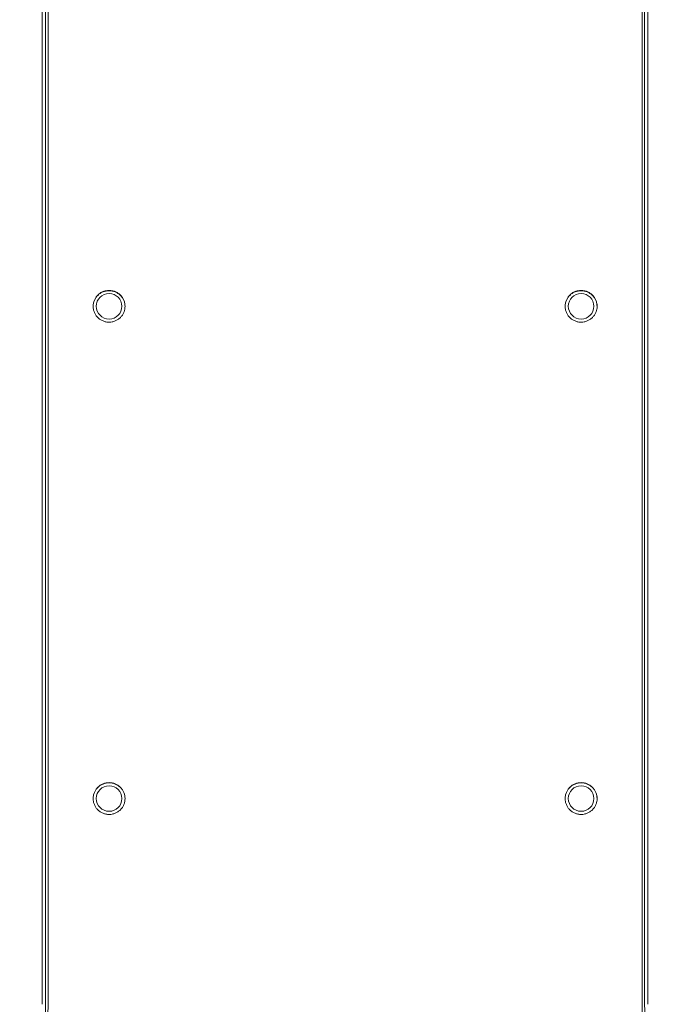
# Model space of a CAD drawing. Units: millimetres. Extents: x -10677 to 10676, y -9323 to 9323.
# Drawn here: x 1578 to 1910, y -7116 to -6615 of the extents above; entities that cross this region are included whole.
import ezdxf

# ---------------------------------------------------------------- set-up
doc = ezdxf.new("R2010")
doc.units = ezdxf.units.MM
doc.header["$LTSCALE"] = 20
doc.layers.add('2d', color=230, linetype='Continuous')

msp = doc.modelspace()

# ---------------------------------------------------------------- linework, layer by layer
at = {"layer": '2d', "lineweight": 0}
for p, q in [((1589.16, -7116.13), (1589.16, -6154.24)), ((1897.16, -6154.24), (1897.16, -7116.13)), ((1616.66, -6761.23), (1616.66, -6761.06)), ((1629.66, -6761.23), (1629.66, -6761.06)), ((1856.66, -6761.23), (1856.66, -6761.06)), ((1869.66, -6761.23), (1869.66, -6761.06)), ((1616.66, -7011.57), (1616.66, -7011.46)), ((1629.66, -7011.57), (1629.66, -7011.46)), ((1856.66, -7011.57), (1856.66, -7011.46)), ((1869.66, -7011.57), (1869.66, -7011.46))]:
    msp.add_line(p, q, dxfattribs=at)
for centre, ratio in [((1623.16, -6761.06), 0.996601), ((1863.16, -6761.06), 0.996601), ((1623.16, -7011.46), 0.998505), ((1863.16, -7011.46), 0.998505)]:
    msp.add_ellipse(centre, major_axis=(-6.5, 0), ratio=ratio, dxfattribs=at)
for points, knots in [([(1590.89, -6874.32), (1590.89, -6874.31), (1590.89, -6874.31), (1590.89, -6834.08), (1590.89, -6793.89), (1590.89, -6713.55), (1590.89, -6673.4), (1590.89, -6593.15), (1590.9, -6553.05), (1590.89, -6492.94), (1590.89, -6472.9), (1590.89, -6432.86), (1590.89, -6412.84), (1590.89, -6372.83), (1590.89, -6352.83), (1590.89, -6312.86), (1590.9, -6292.88), (1590.9, -6252.94), (1590.9, -6232.98), (1590.89, -6193.07), (1590.88, -6173.13), (1590.89, -6153.19)], [0.2419209, 0.2419209, 0.2419209, 0.2419209, 0.2419428, 0.2419428, 0.3629142, 0.3629142, 0.4838856, 0.4838856, 0.604857, 0.604857, 0.6653427, 0.6653427, 0.7258284, 0.7258284, 0.7863141, 0.7863141, 0.8467999, 0.8467999, 0.9072856, 0.9072856, 0.9677713, 0.9677713, 0.9677713, 0.9677713]), ([(1590.89, -6925.6), (1590.89, -6908.49), (1590.89, -6891.39), (1590.89, -6834.08), (1590.89, -6793.89), (1590.89, -6713.55), (1590.89, -6673.4), (1590.89, -6593.15), (1590.9, -6553.05), (1590.89, -6492.94), (1590.89, -6472.9), (1590.89, -6432.86), (1590.89, -6412.84), (1590.89, -6372.83), (1590.89, -6352.83), (1590.89, -6312.86), (1590.9, -6292.88), (1590.9, -6252.94), (1590.9, -6232.98), (1590.89, -6193.07), (1590.88, -6173.13), (1590.89, -6153.19)], [0.1905226, 0.1905226, 0.1905226, 0.1905226, 0.2419428, 0.2419428, 0.3629142, 0.3629142, 0.4838856, 0.4838856, 0.604857, 0.604857, 0.6653427, 0.6653427, 0.7258284, 0.7258284, 0.7863141, 0.7863141, 0.8467999, 0.8467999, 0.9072856, 0.9072856, 0.9677713, 0.9677713, 0.9677713, 0.9677713]), ([(1592.16, -7115.75), (1592.16, -7075.45), (1592.16, -7035.17), (1592.16, -6954.64), (1592.16, -6914.38), (1592.16, -6833.93), (1592.16, -6793.73), (1592.16, -6713.37), (1592.16, -6673.22), (1592.16, -6592.95), (1592.16, -6552.84), (1592.16, -6492.71), (1592.16, -6472.68), (1592.16, -6432.62), (1592.16, -6412.6), (1592.16, -6372.58), (1592.16, -6352.58), (1592.16, -6312.59), (1592.17, -6292.61), (1592.17, -6252.66), (1592.17, -6232.69), (1592.15, -6192.78), (1592.14, -6172.84), (1592.16, -6152.89)], [0, 0, 0, 0, 0.1209982, 0.1209982, 0.2419964, 0.2419964, 0.3629946, 0.3629946, 0.4839928, 0.4839928, 0.604991, 0.604991, 0.66549, 0.66549, 0.7259891, 0.7259891, 0.7864882, 0.7864882, 0.8469873, 0.8469873, 0.9074864, 0.9074864, 0.9679855, 0.9679855, 0.9679855, 0.9679855]), ([(1894.16, -6152.89), (1894.18, -6172.84), (1894.17, -6192.78), (1894.15, -6232.7), (1894.15, -6252.67), (1894.15, -6292.62), (1894.16, -6312.61), (1894.16, -6352.6), (1894.16, -6372.6), (1894.16, -6432.63), (1894.16, -6472.67), (1894.16, -6552.82), (1894.16, -6592.93), (1894.16, -6673.19), (1894.16, -6713.35), (1894.16, -6773.64), (1894.16, -6793.74), (1894.16, -6833.95), (1894.16, -6854.06), (1894.16, -6914.41), (1894.16, -6954.65), (1894.16, -7035.18), (1894.16, -7075.45), (1894.16, -7115.75)], [0, 0, 0, 0, 0.060499, 0.060499, 0.120998, 0.120998, 0.1814969, 0.1814969, 0.2419959, 0.2419959, 0.3629939, 0.3629939, 0.4839919, 0.4839919, 0.6049898, 0.6049898, 0.6654888, 0.6654888, 0.7259878, 0.7259878, 0.8469858, 0.8469858, 0.9679837, 0.9679837, 0.9679837, 0.9679837]), ([(1895.43, -6153.19), (1895.44, -6173.13), (1895.43, -6193.07), (1895.42, -6232.98), (1895.42, -6252.94), (1895.42, -6292.89), (1895.42, -6312.87), (1895.43, -6352.85), (1895.43, -6372.85), (1895.43, -6432.86), (1895.43, -6472.9), (1895.42, -6553.03), (1895.43, -6593.13), (1895.43, -6673.38), (1895.43, -6713.53), (1895.43, -6773.8), (1895.43, -6793.9), (1895.43, -6834.1), (1895.43, -6854.21), (1895.43, -6914.54), (1895.43, -6954.77), (1895.43, -6995.4), (1895.43, -6995.77), (1895.43, -6996.14)], [0, 0, 0, 0, 0.0604856, 0.0604856, 0.1209712, 0.1209712, 0.1814568, 0.1814568, 0.2419424, 0.2419424, 0.3629135, 0.3629135, 0.4838847, 0.4838847, 0.6048559, 0.6048559, 0.6653415, 0.6653415, 0.7258271, 0.7258271, 0.8467983, 0.8467983, 0.8479126, 0.8479126, 0.8479126, 0.8479126]), ([(1895.43, -6153.19), (1895.44, -6173.13), (1895.43, -6193.07), (1895.42, -6232.98), (1895.42, -6252.94), (1895.42, -6292.89), (1895.42, -6312.87), (1895.43, -6352.85), (1895.43, -6372.85), (1895.43, -6432.86), (1895.43, -6472.9), (1895.42, -6553.03), (1895.43, -6593.13), (1895.43, -6673.38), (1895.43, -6713.53), (1895.43, -6773.8), (1895.43, -6793.9), (1895.43, -6834.1), (1895.43, -6854.21), (1895.43, -6914.54), (1895.43, -6954.77), (1895.42, -7035.28), (1895.42, -7075.55), (1895.43, -7115.84)], [0, 0, 0, 0, 0.0604856, 0.0604856, 0.1209712, 0.1209712, 0.1814568, 0.1814568, 0.2419424, 0.2419424, 0.3629135, 0.3629135, 0.4838847, 0.4838847, 0.6048559, 0.6048559, 0.6653415, 0.6653415, 0.7258271, 0.7258271, 0.8467982, 0.8467982, 0.9677694, 0.9677694, 0.9677694, 0.9677694]), ([(1623.16, -6752.98), (1622.63, -6752.98), (1622.1, -6753.03), (1621.32, -6753.18), (1621.06, -6753.25), (1620.55, -6753.4), (1620.3, -6753.49), (1619.56, -6753.8), (1619.1, -6754.04), (1618.43, -6754.48), (1618.22, -6754.64), (1617.81, -6754.98), (1617.61, -6755.16), (1617.05, -6755.72), (1616.71, -6756.13), (1616.27, -6756.79), (1616.13, -6757.02), (1615.88, -6757.49), (1615.65, -6757.96), (1615.47, -6758.46), (1615.32, -6758.97), (1615.25, -6759.23), (1615.1, -6760.01), (1615.05, -6760.53), (1615.05, -6761.59), (1615.1, -6762.12), (1615.31, -6763.16), (1615.46, -6763.67), (1615.76, -6764.4), (1615.88, -6764.64), (1616.13, -6765.11), (1616.27, -6765.34), (1616.71, -6765.99), (1617.04, -6766.4), (1617.8, -6767.16), (1618.21, -6767.49), (1618.87, -6767.93), (1619.1, -6768.07), (1619.57, -6768.32), (1619.81, -6768.44), (1620.55, -6768.74), (1621.05, -6768.89), (1621.83, -6769.05), (1622.1, -6769.09), (1622.63, -6769.14), (1622.9, -6769.15), (1623.16, -6769.15)], [0.01278731, 0.01278731, 0.01278731, 0.01278731, 0.01438703, 0.01438703, 0.01518689, 0.01518689, 0.01598675, 0.01598675, 0.01758647, 0.01758647, 0.01838633, 0.01838633, 0.01918619, 0.01918619, 0.02078591, 0.02078591, 0.02158577, 0.02158577, 0.02238563, 0.02318549, 0.02318549, 0.02398535, 0.02398535, 0.02558507, 0.02558507, 0.02718479, 0.02718479, 0.02878451, 0.02878451, 0.02958437, 0.02958437, 0.03038423, 0.03038423, 0.03198395, 0.03198395, 0.03358367, 0.03358367, 0.03438353, 0.03438353, 0.03518339, 0.03518339, 0.03678311, 0.03678311, 0.03758297, 0.03758297, 0.03838283, 0.03838283, 0.03838283, 0.03838283]), ([(1623.16, -6753.14), (1622.63, -6753.14), (1622.1, -6753.19), (1621.32, -6753.35), (1621.06, -6753.41), (1620.55, -6753.57), (1620.3, -6753.66), (1619.56, -6753.96), (1619.1, -6754.21), (1618.43, -6754.65), (1618.22, -6754.81), (1617.81, -6755.15), (1617.61, -6755.32), (1617.05, -6755.88), (1616.71, -6756.29), (1616.27, -6756.96), (1616.13, -6757.18), (1615.88, -6757.65), (1615.65, -6758.13), (1615.47, -6758.62), (1615.32, -6759.13), (1615.25, -6759.39), (1615.1, -6760.15), (1615.05, -6760.64), (1615.05, -6761.15)], [0.01278724, 0.01278724, 0.01278724, 0.01278724, 0.01438696, 0.01438696, 0.01518682, 0.01518682, 0.01598668, 0.01598668, 0.0175864, 0.0175864, 0.01838626, 0.01838626, 0.01918612, 0.01918612, 0.02078584, 0.02078584, 0.0215857, 0.0215857, 0.02238556, 0.02318542, 0.02318542, 0.02398528, 0.02398528, 0.02550452, 0.02550452, 0.02550452, 0.02550452]), ([(1623.16, -6769.15), (1623.69, -6769.15), (1624.22, -6769.1), (1625, -6768.95), (1625.26, -6768.88), (1625.77, -6768.73), (1626.27, -6768.55), (1626.75, -6768.32), (1627.22, -6768.07), (1627.45, -6767.94), (1628.11, -6767.49), (1628.52, -6767.16), (1629.27, -6766.41), (1629.61, -6766), (1630.2, -6765.12), (1630.45, -6764.66), (1630.76, -6763.92), (1630.85, -6763.67), (1631, -6763.16), (1631.07, -6762.9), (1631.22, -6762.13), (1631.28, -6761.6), (1631.28, -6760.54), (1631.22, -6760.01), (1631.02, -6758.96), (1630.86, -6758.45), (1630.56, -6757.72), (1630.44, -6757.49), (1630.19, -6757.02), (1630.05, -6756.79), (1629.61, -6756.13), (1629.27, -6755.72), (1628.53, -6754.97), (1628.11, -6754.63), (1627.23, -6754.04), (1626.76, -6753.8), (1626.02, -6753.49), (1625.77, -6753.4), (1625.26, -6753.25), (1625, -6753.18), (1624.23, -6753.03), (1623.7, -6752.98), (1623.16, -6752.98)], [0.03838283, 0.03838283, 0.03838283, 0.03838283, 0.03998206, 0.03998206, 0.04078167, 0.04078167, 0.04158129, 0.04238091, 0.04238091, 0.04318052, 0.04318052, 0.04477975, 0.04477975, 0.04637898, 0.04637898, 0.04797822, 0.04797822, 0.04877783, 0.04877783, 0.04957745, 0.04957745, 0.05117668, 0.05117668, 0.05277591, 0.05277591, 0.05437514, 0.05437514, 0.05517476, 0.05517476, 0.05597437, 0.05597437, 0.0575736, 0.0575736, 0.05917283, 0.05917283, 0.06077207, 0.06077207, 0.06157168, 0.06157168, 0.0623713, 0.0623713, 0.06397053, 0.06397053, 0.06397053, 0.06397053]), ([(1631.28, -6761.15), (1631.27, -6760.64), (1631.22, -6760.14), (1631.02, -6759.13), (1630.86, -6758.62), (1630.56, -6757.89), (1630.44, -6757.65), (1630.19, -6757.18), (1630.05, -6756.95), (1629.61, -6756.29), (1629.27, -6755.88), (1628.53, -6755.14), (1628.11, -6754.8), (1627.23, -6754.21), (1626.76, -6753.96), (1626.02, -6753.66), (1625.77, -6753.57), (1625.26, -6753.41), (1625, -6753.35), (1624.23, -6753.19), (1623.7, -6753.14), (1623.16, -6753.14)], [0.05126521, 0.05126521, 0.05126521, 0.05126521, 0.05277584, 0.05277584, 0.05437507, 0.05437507, 0.05517469, 0.05517469, 0.0559743, 0.0559743, 0.05757353, 0.05757353, 0.05917276, 0.05917276, 0.060772, 0.060772, 0.06157161, 0.06157161, 0.06237123, 0.06237123, 0.06397046, 0.06397046, 0.06397046, 0.06397046]), ([(1863.16, -6752.98), (1862.63, -6752.98), (1862.1, -6753.03), (1861.32, -6753.18), (1861.06, -6753.25), (1860.55, -6753.4), (1860.3, -6753.49), (1859.56, -6753.8), (1859.1, -6754.04), (1858.43, -6754.48), (1858.22, -6754.64), (1857.81, -6754.98), (1857.61, -6755.16), (1857.05, -6755.72), (1856.71, -6756.13), (1856.27, -6756.79), (1856.13, -6757.02), (1855.88, -6757.49), (1855.65, -6757.96), (1855.47, -6758.46), (1855.32, -6758.97), (1855.25, -6759.23), (1855.1, -6760.01), (1855.05, -6760.53), (1855.05, -6761.59), (1855.1, -6762.12), (1855.31, -6763.16), (1855.46, -6763.67), (1855.76, -6764.4), (1855.88, -6764.64), (1856.13, -6765.11), (1856.27, -6765.34), (1856.71, -6765.99), (1857.04, -6766.4), (1857.8, -6767.16), (1858.21, -6767.49), (1858.87, -6767.93), (1859.1, -6768.07), (1859.57, -6768.32), (1859.81, -6768.44), (1860.55, -6768.74), (1861.05, -6768.89), (1861.83, -6769.05), (1862.1, -6769.09), (1862.63, -6769.14), (1862.9, -6769.15), (1863.16, -6769.15)], [0.01278731, 0.01278731, 0.01278731, 0.01278731, 0.01438703, 0.01438703, 0.01518689, 0.01518689, 0.01598675, 0.01598675, 0.01758647, 0.01758647, 0.01838633, 0.01838633, 0.01918619, 0.01918619, 0.02078591, 0.02078591, 0.02158577, 0.02158577, 0.02238563, 0.02318549, 0.02318549, 0.02398535, 0.02398535, 0.02558507, 0.02558507, 0.02718479, 0.02718479, 0.02878451, 0.02878451, 0.02958437, 0.02958437, 0.03038423, 0.03038423, 0.03198395, 0.03198395, 0.03358367, 0.03358367, 0.03438353, 0.03438353, 0.03518339, 0.03518339, 0.03678311, 0.03678311, 0.03758297, 0.03758297, 0.03838283, 0.03838283, 0.03838283, 0.03838283]), ([(1863.16, -6753.14), (1862.63, -6753.14), (1862.1, -6753.19), (1861.32, -6753.35), (1861.06, -6753.41), (1860.55, -6753.57), (1860.3, -6753.66), (1859.56, -6753.96), (1859.1, -6754.21), (1858.43, -6754.65), (1858.22, -6754.81), (1857.81, -6755.15), (1857.61, -6755.32), (1857.05, -6755.88), (1856.71, -6756.29), (1856.27, -6756.96), (1856.13, -6757.18), (1855.88, -6757.65), (1855.65, -6758.13), (1855.47, -6758.62), (1855.32, -6759.13), (1855.25, -6759.39), (1855.1, -6760.15), (1855.05, -6760.64), (1855.05, -6761.15)], [0.01278724, 0.01278724, 0.01278724, 0.01278724, 0.01438696, 0.01438696, 0.01518682, 0.01518682, 0.01598668, 0.01598668, 0.0175864, 0.0175864, 0.01838626, 0.01838626, 0.01918612, 0.01918612, 0.02078584, 0.02078584, 0.0215857, 0.0215857, 0.02238556, 0.02318542, 0.02318542, 0.02398528, 0.02398528, 0.02550452, 0.02550452, 0.02550452, 0.02550452]), ([(1863.16, -6769.15), (1863.69, -6769.15), (1864.22, -6769.1), (1865, -6768.95), (1865.26, -6768.88), (1865.77, -6768.73), (1866.27, -6768.55), (1866.75, -6768.32), (1867.22, -6768.07), (1867.45, -6767.94), (1868.11, -6767.49), (1868.52, -6767.16), (1869.27, -6766.41), (1869.61, -6766), (1870.2, -6765.12), (1870.45, -6764.66), (1870.76, -6763.92), (1870.85, -6763.67), (1871, -6763.16), (1871.07, -6762.9), (1871.22, -6762.13), (1871.28, -6761.6), (1871.28, -6760.54), (1871.22, -6760.01), (1871.02, -6758.96), (1870.86, -6758.45), (1870.56, -6757.72), (1870.44, -6757.49), (1870.19, -6757.02), (1870.05, -6756.79), (1869.61, -6756.13), (1869.27, -6755.72), (1868.53, -6754.97), (1868.11, -6754.63), (1867.23, -6754.04), (1866.76, -6753.8), (1866.02, -6753.49), (1865.77, -6753.4), (1865.26, -6753.25), (1865, -6753.18), (1864.23, -6753.03), (1863.7, -6752.98), (1863.16, -6752.98)], [0.03838283, 0.03838283, 0.03838283, 0.03838283, 0.03998206, 0.03998206, 0.04078167, 0.04078167, 0.04158129, 0.04238091, 0.04238091, 0.04318052, 0.04318052, 0.04477975, 0.04477975, 0.04637898, 0.04637898, 0.04797822, 0.04797822, 0.04877783, 0.04877783, 0.04957745, 0.04957745, 0.05117668, 0.05117668, 0.05277591, 0.05277591, 0.05437514, 0.05437514, 0.05517476, 0.05517476, 0.05597437, 0.05597437, 0.0575736, 0.0575736, 0.05917283, 0.05917283, 0.06077207, 0.06077207, 0.06157168, 0.06157168, 0.0623713, 0.0623713, 0.06397053, 0.06397053, 0.06397053, 0.06397053]), ([(1871.28, -6761.15), (1871.27, -6760.64), (1871.22, -6760.14), (1871.02, -6759.13), (1870.86, -6758.62), (1870.56, -6757.89), (1870.44, -6757.65), (1870.19, -6757.18), (1870.05, -6756.95), (1869.61, -6756.29), (1869.27, -6755.88), (1868.53, -6755.14), (1868.11, -6754.8), (1867.23, -6754.21), (1866.76, -6753.96), (1866.02, -6753.66), (1865.77, -6753.57), (1865.26, -6753.41), (1865, -6753.35), (1864.23, -6753.19), (1863.7, -6753.14), (1863.16, -6753.14)], [0.05126521, 0.05126521, 0.05126521, 0.05126521, 0.05277584, 0.05277584, 0.05437507, 0.05437507, 0.05517469, 0.05517469, 0.0559743, 0.0559743, 0.05757353, 0.05757353, 0.05917276, 0.05917276, 0.060772, 0.060772, 0.06157161, 0.06157161, 0.06237123, 0.06237123, 0.06397046, 0.06397046, 0.06397046, 0.06397046]), ([(1590.89, -7045.22), (1590.89, -7028.48), (1590.89, -7011.75), (1590.89, -6971.88), (1590.89, -6948.76), (1590.89, -6925.64)], [0.0706984, 0.0706984, 0.0706984, 0.0706984, 0.1209714, 0.1209714, 0.1904809, 0.1904809, 0.1904809, 0.1904809]), ([(1590.89, -7115.84), (1590.9, -7075.55), (1590.89, -7035.28), (1590.89, -6995.01), (1590.89, -6995), (1590.89, -6995)], [0, 0, 0, 0, 0.1209714, 0.1209714, 0.1209886, 0.1209886, 0.1209886, 0.1209886]), ([(1623.16, -7003.36), (1622.63, -7003.36), (1622.1, -7003.41), (1621.32, -7003.56), (1621.06, -7003.63), (1620.55, -7003.78), (1620.3, -7003.87), (1619.56, -7004.18), (1619.1, -7004.43), (1618.43, -7004.87), (1618.22, -7005.03), (1617.81, -7005.37), (1617.61, -7005.54), (1617.05, -7006.11), (1616.71, -7006.51), (1616.27, -7007.18), (1616.13, -7007.41), (1615.88, -7007.88), (1615.65, -7008.35), (1615.47, -7008.85), (1615.32, -7009.36), (1615.25, -7009.62), (1615.1, -7010.4), (1615.05, -7010.93), (1615.05, -7011.99), (1615.1, -7012.52), (1615.31, -7013.56), (1615.46, -7014.07), (1615.76, -7014.8), (1615.88, -7015.05), (1616.13, -7015.52), (1616.27, -7015.74), (1616.71, -7016.4), (1617.04, -7016.81), (1617.8, -7017.57), (1618.21, -7017.9), (1618.87, -7018.34), (1619.1, -7018.48), (1619.57, -7018.73), (1619.81, -7018.85), (1620.55, -7019.15), (1621.05, -7019.3), (1621.83, -7019.46), (1622.1, -7019.5), (1622.63, -7019.55), (1622.9, -7019.56), (1623.16, -7019.56)], [0.01278731, 0.01278731, 0.01278731, 0.01278731, 0.01438703, 0.01438703, 0.01518689, 0.01518689, 0.01598675, 0.01598675, 0.01758647, 0.01758647, 0.01838633, 0.01838633, 0.01918619, 0.01918619, 0.02078591, 0.02078591, 0.02158577, 0.02158577, 0.02238563, 0.02318549, 0.02318549, 0.02398535, 0.02398535, 0.02558507, 0.02558507, 0.02718479, 0.02718479, 0.02878451, 0.02878451, 0.02958437, 0.02958437, 0.03038423, 0.03038423, 0.03198395, 0.03198395, 0.03358367, 0.03358367, 0.03438353, 0.03438353, 0.03518339, 0.03518339, 0.03678311, 0.03678311, 0.03758297, 0.03758297, 0.03838283, 0.03838283, 0.03838283, 0.03838283]), ([(1623.16, -7003.47), (1622.63, -7003.47), (1622.1, -7003.52), (1621.32, -7003.67), (1621.06, -7003.74), (1620.55, -7003.89), (1620.3, -7003.98), (1619.56, -7004.29), (1619.1, -7004.54), (1618.43, -7004.98), (1618.22, -7005.14), (1617.81, -7005.48), (1617.61, -7005.65), (1617.05, -7006.21), (1616.71, -7006.62), (1616.27, -7007.29), (1616.13, -7007.52), (1615.88, -7007.99), (1615.65, -7008.46), (1615.47, -7008.96), (1615.32, -7009.47), (1615.25, -7009.73), (1615.1, -7010.5), (1615.05, -7011), (1615.05, -7011.52)], [0.01278724, 0.01278724, 0.01278724, 0.01278724, 0.01438696, 0.01438696, 0.01518682, 0.01518682, 0.01598668, 0.01598668, 0.0175864, 0.0175864, 0.01838626, 0.01838626, 0.01918612, 0.01918612, 0.02078584, 0.02078584, 0.0215857, 0.0215857, 0.02238556, 0.02318542, 0.02318542, 0.02398528, 0.02398528, 0.02553283, 0.02553283, 0.02553283, 0.02553283]), ([(1623.16, -7019.56), (1623.69, -7019.56), (1624.22, -7019.51), (1625, -7019.36), (1625.26, -7019.29), (1625.77, -7019.14), (1626.27, -7018.96), (1626.75, -7018.73), (1627.22, -7018.49), (1627.45, -7018.35), (1628.11, -7017.9), (1628.52, -7017.57), (1629.27, -7016.82), (1629.61, -7016.4), (1630.2, -7015.52), (1630.45, -7015.06), (1630.76, -7014.32), (1630.85, -7014.07), (1631, -7013.56), (1631.07, -7013.31), (1631.22, -7012.53), (1631.28, -7012), (1631.28, -7010.93), (1631.22, -7010.4), (1631.02, -7009.35), (1630.86, -7008.85), (1630.56, -7008.11), (1630.44, -7007.88), (1630.19, -7007.41), (1630.05, -7007.18), (1629.61, -7006.51), (1629.27, -7006.11), (1628.53, -7005.36), (1628.11, -7005.02), (1627.23, -7004.43), (1626.76, -7004.18), (1626.02, -7003.87), (1625.77, -7003.78), (1625.26, -7003.63), (1625, -7003.57), (1624.23, -7003.41), (1623.7, -7003.36), (1623.16, -7003.36)], [0.03838283, 0.03838283, 0.03838283, 0.03838283, 0.03998206, 0.03998206, 0.04078168, 0.04078168, 0.04158129, 0.04238091, 0.04238091, 0.04318052, 0.04318052, 0.04477975, 0.04477975, 0.04637898, 0.04637898, 0.04797822, 0.04797822, 0.04877783, 0.04877783, 0.04957745, 0.04957745, 0.05117668, 0.05117668, 0.05277591, 0.05277591, 0.05437514, 0.05437514, 0.05517476, 0.05517476, 0.05597437, 0.05597437, 0.0575736, 0.0575736, 0.05917284, 0.05917284, 0.06077207, 0.06077207, 0.06157168, 0.06157168, 0.0623713, 0.0623713, 0.06397053, 0.06397053, 0.06397053, 0.06397053]), ([(1631.28, -7011.52), (1631.27, -7011), (1631.22, -7010.49), (1631.02, -7009.46), (1630.86, -7008.95), (1630.56, -7008.22), (1630.44, -7007.98), (1630.19, -7007.52), (1630.05, -7007.29), (1629.61, -7006.62), (1629.27, -7006.22), (1628.53, -7005.47), (1628.11, -7005.12), (1627.23, -7004.54), (1626.76, -7004.29), (1626.02, -7003.98), (1625.77, -7003.89), (1625.26, -7003.74), (1625, -7003.67), (1624.23, -7003.52), (1623.7, -7003.47), (1623.16, -7003.47)], [0.05123743, 0.05123743, 0.05123743, 0.05123743, 0.05277584, 0.05277584, 0.05437507, 0.05437507, 0.05517469, 0.05517469, 0.0559743, 0.0559743, 0.05757353, 0.05757353, 0.05917277, 0.05917277, 0.060772, 0.060772, 0.06157161, 0.06157161, 0.06237123, 0.06237123, 0.06397046, 0.06397046, 0.06397046, 0.06397046]), ([(1863.16, -7003.36), (1862.63, -7003.36), (1862.1, -7003.41), (1861.32, -7003.56), (1861.06, -7003.63), (1860.55, -7003.78), (1860.3, -7003.87), (1859.56, -7004.18), (1859.1, -7004.43), (1858.43, -7004.87), (1858.22, -7005.03), (1857.81, -7005.37), (1857.61, -7005.54), (1857.05, -7006.11), (1856.71, -7006.51), (1856.27, -7007.18), (1856.13, -7007.41), (1855.88, -7007.88), (1855.65, -7008.35), (1855.47, -7008.85), (1855.32, -7009.36), (1855.25, -7009.62), (1855.1, -7010.4), (1855.05, -7010.93), (1855.05, -7011.99), (1855.1, -7012.52), (1855.31, -7013.56), (1855.46, -7014.07), (1855.76, -7014.8), (1855.88, -7015.05), (1856.13, -7015.52), (1856.27, -7015.74), (1856.71, -7016.4), (1857.04, -7016.81), (1857.8, -7017.57), (1858.21, -7017.9), (1858.87, -7018.34), (1859.1, -7018.48), (1859.57, -7018.73), (1859.81, -7018.85), (1860.55, -7019.15), (1861.05, -7019.3), (1861.83, -7019.46), (1862.1, -7019.5), (1862.63, -7019.55), (1862.9, -7019.56), (1863.16, -7019.56)], [0.01278731, 0.01278731, 0.01278731, 0.01278731, 0.01438703, 0.01438703, 0.01518689, 0.01518689, 0.01598675, 0.01598675, 0.01758647, 0.01758647, 0.01838633, 0.01838633, 0.01918619, 0.01918619, 0.02078591, 0.02078591, 0.02158577, 0.02158577, 0.02238563, 0.02318549, 0.02318549, 0.02398535, 0.02398535, 0.02558507, 0.02558507, 0.02718479, 0.02718479, 0.02878451, 0.02878451, 0.02958437, 0.02958437, 0.03038423, 0.03038423, 0.03198395, 0.03198395, 0.03358367, 0.03358367, 0.03438353, 0.03438353, 0.03518339, 0.03518339, 0.03678311, 0.03678311, 0.03758297, 0.03758297, 0.03838283, 0.03838283, 0.03838283, 0.03838283]), ([(1863.16, -7003.47), (1862.63, -7003.47), (1862.1, -7003.52), (1861.32, -7003.67), (1861.06, -7003.74), (1860.55, -7003.89), (1860.3, -7003.98), (1859.56, -7004.29), (1859.1, -7004.54), (1858.43, -7004.98), (1858.22, -7005.14), (1857.81, -7005.48), (1857.61, -7005.65), (1857.05, -7006.21), (1856.71, -7006.62), (1856.27, -7007.29), (1856.13, -7007.52), (1855.88, -7007.99), (1855.65, -7008.46), (1855.47, -7008.96), (1855.32, -7009.47), (1855.25, -7009.73), (1855.1, -7010.5), (1855.05, -7011), (1855.05, -7011.52)], [0.01278724, 0.01278724, 0.01278724, 0.01278724, 0.01438696, 0.01438696, 0.01518682, 0.01518682, 0.01598668, 0.01598668, 0.0175864, 0.0175864, 0.01838626, 0.01838626, 0.01918612, 0.01918612, 0.02078584, 0.02078584, 0.0215857, 0.0215857, 0.02238556, 0.02318542, 0.02318542, 0.02398528, 0.02398528, 0.02553283, 0.02553283, 0.02553283, 0.02553283]), ([(1863.16, -7019.56), (1863.69, -7019.56), (1864.22, -7019.51), (1865, -7019.36), (1865.26, -7019.29), (1865.77, -7019.14), (1866.27, -7018.96), (1866.75, -7018.73), (1867.22, -7018.49), (1867.45, -7018.35), (1868.11, -7017.9), (1868.52, -7017.57), (1869.27, -7016.82), (1869.61, -7016.4), (1870.2, -7015.52), (1870.45, -7015.06), (1870.76, -7014.32), (1870.85, -7014.07), (1871, -7013.56), (1871.07, -7013.31), (1871.22, -7012.53), (1871.28, -7012), (1871.28, -7010.93), (1871.22, -7010.4), (1871.02, -7009.35), (1870.86, -7008.85), (1870.56, -7008.11), (1870.44, -7007.88), (1870.19, -7007.41), (1870.05, -7007.18), (1869.61, -7006.51), (1869.27, -7006.11), (1868.53, -7005.36), (1868.11, -7005.02), (1867.23, -7004.43), (1866.76, -7004.18), (1866.02, -7003.87), (1865.77, -7003.78), (1865.26, -7003.63), (1865, -7003.57), (1864.23, -7003.41), (1863.7, -7003.36), (1863.16, -7003.36)], [0.03838283, 0.03838283, 0.03838283, 0.03838283, 0.03998206, 0.03998206, 0.04078168, 0.04078168, 0.04158129, 0.04238091, 0.04238091, 0.04318052, 0.04318052, 0.04477975, 0.04477975, 0.04637898, 0.04637898, 0.04797822, 0.04797822, 0.04877783, 0.04877783, 0.04957745, 0.04957745, 0.05117668, 0.05117668, 0.05277591, 0.05277591, 0.05437514, 0.05437514, 0.05517476, 0.05517476, 0.05597437, 0.05597437, 0.0575736, 0.0575736, 0.05917284, 0.05917284, 0.06077207, 0.06077207, 0.06157168, 0.06157168, 0.0623713, 0.0623713, 0.06397053, 0.06397053, 0.06397053, 0.06397053]), ([(1871.28, -7011.52), (1871.27, -7011), (1871.22, -7010.49), (1871.02, -7009.46), (1870.86, -7008.95), (1870.56, -7008.22), (1870.44, -7007.98), (1870.19, -7007.52), (1870.05, -7007.29), (1869.61, -7006.62), (1869.27, -7006.22), (1868.53, -7005.47), (1868.11, -7005.12), (1867.23, -7004.54), (1866.76, -7004.29), (1866.02, -7003.98), (1865.77, -7003.89), (1865.26, -7003.74), (1865, -7003.67), (1864.23, -7003.52), (1863.7, -7003.47), (1863.16, -7003.47)], [0.05123743, 0.05123743, 0.05123743, 0.05123743, 0.05277584, 0.05277584, 0.05437507, 0.05437507, 0.05517469, 0.05517469, 0.0559743, 0.0559743, 0.05757353, 0.05757353, 0.05917277, 0.05917277, 0.060772, 0.060772, 0.06157161, 0.06157161, 0.06237123, 0.06237123, 0.06397046, 0.06397046, 0.06397046, 0.06397046]), ([(1592.16, -7115.75), (1592.17, -7119.03), (1591.85, -7122.27), (1590.91, -7127.05), (1590.52, -7128.63), (1589.81, -7130.98), (1589.55, -7131.76), (1589.01, -7133.3), (1588.72, -7134.06), (1587.17, -7137.82), (1585.66, -7140.68), (1583.42, -7144.08), (1582.95, -7144.75), (1581.99, -7146.07), (1581.48, -7146.72), (1579.94, -7148.63), (1578.85, -7149.85), (1577.7, -7151.03)], [0, 0, 0, 0, 0.00974343, 0.00974343, 0.01461514, 0.01461514, 0.017051, 0.017051, 0.01948685, 0.01948685, 0.02923028, 0.02923028, 0.03166613, 0.03166613, 0.03410199, 0.03410199, 0.0389737, 0.0389737, 0.0389737, 0.0389737]), ([(1590.89, -7115.84), (1590.9, -7119.03), (1590.59, -7122.19), (1589.67, -7126.84), (1589.29, -7128.38), (1588.6, -7130.67), (1588.35, -7131.43), (1587.82, -7132.94), (1587.54, -7133.68), (1586.03, -7137.34), (1584.56, -7140.13), (1582.38, -7143.44), (1581.92, -7144.09), (1581, -7145.35), (1580.53, -7145.96), (1580.05, -7146.56)], [0, 0, 0, 0, 0.00949057, 0.00949057, 0.01423585, 0.01423585, 0.0166085, 0.0166085, 0.01898114, 0.01898114, 0.02847171, 0.02847171, 0.03084435, 0.03084435, 0.03312218, 0.03312218, 0.03312218, 0.03312218]), ([(1908.62, -7151.03), (1906.32, -7148.68), (1904.28, -7146.16), (1901.59, -7142.09), (1900.75, -7140.69), (1899.6, -7138.52), (1899.24, -7137.78), (1898.55, -7136.3), (1898.22, -7135.56), (1896.68, -7131.8), (1895.74, -7128.71), (1894.95, -7124.71), (1894.81, -7123.91), (1894.57, -7122.29), (1894.47, -7121.47), (1894.23, -7119.03), (1894.15, -7117.39), (1894.16, -7115.75)], [0, 0, 0, 0, 0.00974402, 0.00974402, 0.01461603, 0.01461603, 0.01705204, 0.01705204, 0.01948804, 0.01948804, 0.02923206, 0.02923206, 0.03166807, 0.03166807, 0.03410407, 0.03410407, 0.03897608, 0.03897608, 0.03897608, 0.03897608]), ([(1909.52, -7150.21), (1907.28, -7147.93), (1905.29, -7145.47), (1902.67, -7141.51), (1901.86, -7140.14), (1900.74, -7138.03), (1900.38, -7137.31), (1899.7, -7135.87), (1899.39, -7135.14), (1897.88, -7131.48), (1896.97, -7128.46), (1896.2, -7124.57), (1896.07, -7123.79), (1895.83, -7122.21), (1895.74, -7121.41), (1895.5, -7119.03), (1895.42, -7117.44), (1895.43, -7115.84)], [0, 0, 0, 0, 0.00949097, 0.00949097, 0.01423646, 0.01423646, 0.0166092, 0.0166092, 0.01898195, 0.01898195, 0.02847292, 0.02847292, 0.03084567, 0.03084567, 0.03321841, 0.03321841, 0.0379639, 0.0379639, 0.0379639, 0.0379639])]:
    msp.add_open_spline(points, degree=3, knots=knots, dxfattribs=at)

doc.saveas('drawing.dxf')
